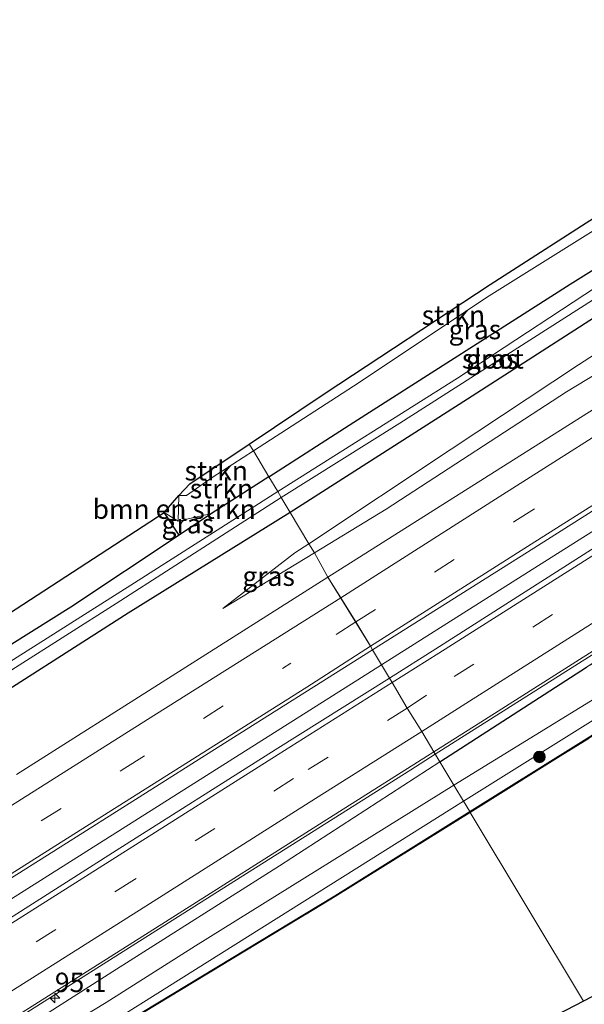
# Model space of a CAD drawing. Units: metres. Extents: x 110000 to 120007, y 406248 to 412503.
# Drawn here: x 112976 to 113049, y 408417 to 408544 of the extents above; entities that cross this region are included whole.
import ezdxf
from ezdxf.enums import TextEntityAlignment as Align

# ---------------------------------------------------------------- set-up
doc = ezdxf.new("R2010")
doc.units = ezdxf.units.M
doc.linetypes.add('IE-TERREINAFSCHEIDING', pattern=[10, 8, -2])
doc.linetypes.add('VW-3-9_STREEP', pattern=[12, 3, -9])
doc.layers.get('0').update_dxf_attribs({"lineweight": 25})
for name, color, linetype, lineweight in [('B-ME-AM-KILOMETR-S-B1', 7, 'Continuous', 18), ('B-ME-BV-GELEIDECONSTRUCTIE-GELEIDERAIL-L-B1', 213, 'BV-GELEIDERAIL', 18), ('B-ME-GR-BOMENSTRUIKEN-GV-B6', 93, 'Continuous', 18), ('B-ME-GR-BOOM-S-B1', 93, 'Continuous', 18), ('B-ME-GR-STRUIKEN-GV-B6', 93, 'Continuous', 18), ('B-ME-GW-INSTEEKWATERGANG-L-B1', 10, 'Continuous', 25), ('B-ME-GW-KRUINLIJN-L-B1', 93, 'Continuous', 18), ('B-ME-GW-TEENLIJN-L-B1', 93, 'Continuous', 18), ('B-ME-IE-GRASLAND-GV-B6', 93, 'Continuous', 18), ('B-ME-IE-GRONDWERKLIJN-GROND_INGERICHT-GV-B6', 253, 'Continuous', 18), ('B-ME-IE-HULPGEOMETRIE-L-B1', 53, 'Continuous', 18), ('B-ME-IE-TERREINAFSCHEIDING-HAAGRASTER-L-B1', 10, 'Continuous', 25), ('B-ME-IE-TERREINAFSCHEIDING-RASTERHEKWERK-L-B1', 8, 'IE-TERREINAFSCHEIDING', 18), ('B-ME-KG-KADASTRAAL-OPNAMEDTMGRENS-L-B1', 10, 'Continuous', 25), ('B-ME-OG-WATER-GV-B6', 153, 'Continuous', 18), ('B-ME-VH-VERH_SOORT-BITUMEN-GV-B6', 8, 'IE-TERREINAFSCHEIDING-NATUURLIJK-HOUTWAL', 18), ('B-ME-VW-MARKERING-39STREEP-015-L-B1', 255, 'VW-3-9_STREEP', 18), ('B-ME-VW-MARKERING-STREEP-015-L-B1', 7, 'Continuous', 18)]:
    doc.layers.add(name, color=color, linetype=linetype, lineweight=lineweight)
doc.styles.add('NLCS-ISO', font='NLCS-ISO.TTF')
doc.linetypes.add('BV-GELEIDERAIL', pattern='A,10,-3,[108,NLCS.SHX,S=1,R=0,X=0,Y=0],-3', length=16)
doc.linetypes.add('IE-TERREINAFSCHEIDING-NATUURLIJK-HOUTWAL', pattern='A,7,-1.5,[67,NLCS.SHX,S=0.75,R=45,X=0,Y=0],-1.5,7,-1.5,[70,NLCS.SHX,S=0.75,R=0,X=0,Y=0],-1.5', length=20)

# ---------------------------------------------------------------- blocks, each defined once
blk = doc.blocks.new('boom')
blk.add_hatch(color=256).paths.add_polyline_path([(-0.75, 0, 1), (0.75, 0, 1)])
blk.add_circle((0, 0), 0.75)
blk = doc.blocks.new('hecto')
for p, q in [((0, 0.625), (-0.625, 0)), ((0, -0.625), (0, 0.625)), ((-0.625, 0), (0.625, 0)), ((0.625, 0), (0, -0.625))]:
    blk.add_line(p, q)

msp = doc.modelspace()

# ---------------------------------------------------------------- linework, layer by layer
at = {"layer": 'B-ME-BV-GELEIDECONSTRUCTIE-GELEIDERAIL-L-B1'}
for points in [[(113335.01, 408657.6, 5.33), (113324.34, 408650.92, 5.36), (113314.98, 408645.98, 5.44), (113308.08, 408641.7, 5.35), (113277.67, 408622.45, 5.19), (113248.59, 408604, 4.9), (113242.05, 408599.86, 4.85), (113220.38, 408586.14, 4.68), (113195.53, 408570.43, 4.5), (113173.03, 408556.21, 4.28), (113150.52, 408541.95, 4.02), (113128, 408527.69, 3.69), (113098.75, 408509.18, 3.38), (113070.46, 408491.27, 3.04), (113043.44, 408474.2, 2.75), (113022.4, 408460.89, 2.58)], [(113029.33, 408449.36, 2.68), (113049.86, 408462.37, 2.85), (113076.86, 408479.46, 3.15), (113105.58, 408497.64, 3.47), (113134.36, 408515.88, 3.81), (113156.42, 408529.88, 4.11), (113181.7, 408545.85, 4.4), (113205.39, 408560.85, 4.62), (113229.06, 408575.82, 4.77), (113252.74, 408590.77, 4.89), (113276.36, 408605.75, 4.98), (113299.97, 408620.71, 5.01), (113323.66, 408635.6, 5.03), (113341.56, 408646.81, 4.99)], [(113022.4, 408460.89, 2.58), (113019.83, 408459.24, 2.56), (112996.12, 408444.26, 2.42), (112964.66, 408424.35, 2.2), (112926.43, 408400.07, 1.87), (112899.35, 408382.92, 1.75), (112883.42, 408372.86, 1.64)], [(112890.88, 408361.65, 1.79), (112911.27, 408374.61, 1.89), (112934.99, 408389.63, 2), (112958.62, 408404.59, 2.15), (112978.95, 408417.48, 2.28), (113002.56, 408432.43, 2.47), (113026.17, 408447.36, 2.66), (113029.33, 408449.36, 2.68)]]:
    msp.add_polyline3d(points, dxfattribs=at)
at = {"layer": 'B-ME-GR-BOMENSTRUIKEN-GV-B6'}
msp.add_polyline3d([(112996.23, 408479.38, 0.88), (112994.42, 408480.53, 0.87), (112996.29, 408482.69, 3.36), (112996.23, 408479.38, 0.88)], dxfattribs=at)
at = {"layer": 'B-ME-GR-STRUIKEN-GV-B6'}
for points in [[(113005.9, 408488.45, 3.59), (113005.36, 408489.34, 3.59), (113015.16, 408495.91, 3.74), (113036.38, 408509.9, 3.93), (113051.63, 408519.7, 4.08), (113055.03, 408521.5, 4.17), (113055.88, 408522.32, 4.21), (113058.05, 408523.08, 4.2), (113057.76, 408521.99, 4.22), (113055.5, 408520.48, 4.11), (113036.28, 408508.45, 3.98), (113018.82, 408496.8, 3.73), (113005.9, 408488.45, 3.59)], [(112996.29, 408482.69, 3.36), (112997.71, 408484.2, 3.47), (113005.36, 408489.34, 3.59), (113005.9, 408488.45, 3.59), (113000.58, 408485.01, 3.53), (112997.28, 408482.72, 3.39), (112996.29, 408482.69, 3.36)], [(112996.23, 408479.38, 0.88), (112996.29, 408482.69, 3.36), (112997.28, 408482.72, 3.39), (113000.58, 408485.01, 3.53), (113005.9, 408488.45, 3.59), (113007.89, 408485.12, 0.76), (113000.5, 408480.39, 0.8), (112996.23, 408479.38, 0.88)]]:
    msp.add_polyline3d(points, dxfattribs=at)
at = {"layer": 'B-ME-GW-INSTEEKWATERGANG-L-B1'}
msp.add_line((113029.93, 408448.36, 1.36), (113048.81, 408460.59, 1.54), dxfattribs=at)
for points in [[(113007.89, 408485.12, 0.76), (113018.85, 408492.14, 0.71), (113046.69, 408509.95, 0.69), (113062.95, 408520.07, 0.53), (113064.89, 408520.02, 0.58), (113065.4, 408518.61, 0.64), (113065.31, 408516.58, 0.7), (113063.05, 408514.16, 0.77), (113033.47, 408495.13, 0.67), (113010.66, 408480.5, 0.73)], [(113007.89, 408485.12, 0.76), (113000.5, 408480.39, 0.8), (112996.34, 408477.61, 0.87), (112982.39, 408468.32, 0.76), (112962.09, 408455.61, 0.79), (112936.09, 408438.65, 0.49), (112921.02, 408429.42, 0.62)], [(113010.66, 408480.5, 0.73), (112989.78, 408467.55, 0.71), (112968.41, 408453.89, 0.75), (112948.16, 408441.12, 0.65), (112923.9, 408425.56, 0.39), (112893.22, 408406.37, 0.16), (112870.82, 408391.84, 0.07)], [(113033.77, 408441.96, 0.62), (113052.16, 408453.44, 0.59), (113095.74, 408480.38, 0.55), (113099.94, 408473.26, 0.62)], [(112894.32, 408356.49, 0.42), (112909.88, 408366.13, 0.43), (112945.24, 408387.62, 0.45), (112978.42, 408408.11, 0.61), (113016.38, 408431.1, 0.66), (113033.77, 408441.96, 0.62)]]:
    msp.add_polyline3d(points, dxfattribs=at)
at = {"layer": 'B-ME-GW-KRUINLIJN-L-B1'}
msp.add_line((113013.77, 408475.32, 1.32), (113001.97, 408468.13, 1.19), dxfattribs=at)
for points in [[(113324.22, 408675.42, 3.94), (113320.24, 408673.12, 3.97), (113291.25, 408653.07, 3.92), (113246.29, 408622.31, 3.62), (113233.54, 408614.36, 3.54), (113216.62, 408603.8, 3.43), (113192.59, 408588.3, 3.28), (113160.81, 408568.46, 2.95), (113135.3, 408551.84, 2.61), (113113.17, 408537.82, 2.41), (113090.3, 408523.45, 2.15), (113067.6, 408509.03, 1.8), (113046.23, 408496.08, 1.61), (113022.99, 408480.94, 1.42), (113013.77, 408475.32, 1.32)], [(113005.9, 408488.45, 3.59), (113018.82, 408496.8, 3.73), (113036.28, 408508.45, 3.98), (113055.5, 408520.48, 4.11)], [(112996.29, 408482.69, 3.36), (112997.28, 408482.72, 3.39), (113000.58, 408485.01, 3.53), (113005.9, 408488.45, 3.59)], [(112891.46, 408360.78, 0.51), (112911.66, 408373.35, 0.6), (112938.59, 408390.24, 0.83), (112966.84, 408407.98, 1.03), (112988.29, 408421.65, 1.09), (113009.27, 408434.99, 1.21), (113029.93, 408448.36, 1.36)]]:
    msp.add_polyline3d(points, dxfattribs=at)
at = {"layer": 'B-ME-GW-TEENLIJN-L-B1'}
for points in [[(113315.33, 408679.28, 0.82), (113309.92, 408675.75, 0.45), (113295.66, 408666.16, 0.39), (113274.68, 408652.37, 0.46), (113250.77, 408636.72, 0.44), (113228.8, 408622.44, 0.43), (113206.03, 408607.16, 0.5), (113186.09, 408593.43, 0.48), (113165.06, 408579.18, 0.44), (113143.64, 408564.72, 0.52), (113126.6, 408552.55, 0.73), (113107.32, 408538.98, 0.95), (113085.91, 408524.56, 0.9), (113068.18, 408512.75, 0.79), (113047.77, 408499.55, 1.04), (113031.38, 408488.7, 0.93), (113013.06, 408476.5, 1.02)], [(113000.5, 408480.39, 0.8), (112996.23, 408479.38, 0.88), (112994.42, 408480.53, 0.87)], [(113013.06, 408476.5, 1.02), (113011.26, 408475.3, 1.02), (113001.97, 408468.13, 1.19)]]:
    msp.add_polyline3d(points, dxfattribs=at)
at = {"layer": 'B-ME-IE-GRASLAND-GV-B6'}
for points in [[(113173.31, 408554.14, 3.99), (113152.97, 408541.21, 3.76), (113132.29, 408528.08, 3.53), (113111.3, 408514.8, 3.29), (113091.25, 408502.13, 3.02), (113070.49, 408489.01, 2.8), (113049.92, 408476.04, 2.57), (113029.41, 408462.96, 2.34), (113023.43, 408459.16, 2.18), (113021.25, 408462.82, 1.93)], [(113126.6, 408552.55, 0.73), (113107.32, 408538.98, 0.95), (113085.91, 408524.56, 0.9), (113068.18, 408512.75, 0.79), (113047.77, 408499.55, 1.04), (113031.38, 408488.7, 0.93), (113013.06, 408476.5, 1.02), (113010.66, 408480.5, 0.73), (113033.47, 408495.13, 0.67), (113063.05, 408514.16, 0.77), (113065.31, 408516.58, 0.7), (113065.4, 408518.61, 0.64), (113064.89, 408520.02, 0.58), (113062.95, 408520.07, 0.53)], [(113013.77, 408475.32, 1.32), (113013.06, 408476.5, 1.02), (113031.38, 408488.7, 0.93), (113047.77, 408499.55, 1.04), (113068.18, 408512.75, 0.79), (113085.91, 408524.56, 0.9), (113107.32, 408538.98, 0.95), (113126.6, 408552.55, 0.73)], [(113021.25, 408462.82, 1.93), (113042.01, 408475.9, 2.25), (113062.32, 408488.81, 2.51), (113082.73, 408501.74, 2.72), (113102.75, 408514.51, 2.97), (113123.12, 408527.31, 3.21), (113143.51, 408540.2, 3.43), (113163.86, 408553.18, 3.75)], [(113015.51, 408472.2, 1.64), (113013.77, 408475.32, 1.32), (113022.99, 408480.94, 1.42), (113046.23, 408496.08, 1.61), (113067.6, 408509.03, 1.8), (113090.3, 408523.45, 2.15), (113113.17, 408537.82, 2.41), (113135.3, 408551.84, 2.61)], [(113135.3, 408551.84, 2.61), (113113.17, 408537.82, 2.41), (113090.3, 408523.45, 2.15), (113067.6, 408509.03, 1.8), (113046.23, 408496.08, 1.61), (113022.99, 408480.94, 1.42), (113013.77, 408475.32, 1.32)], [(113137.16, 408549.18, 3.27), (113117.24, 408536.58, 2.89), (113096.91, 408523.8, 2.66), (113076.58, 408510.81, 2.42), (113056.18, 408497.93, 2.2), (113035.66, 408484.93, 1.96), (113015.51, 408472.2, 1.64)], [(113213.92, 408547.5, 0.49), (113192.39, 408535.16, 0.47), (113184.82, 408531.41, 0.47), (113179.1, 408528.09, 0.45), (113156.97, 408516.09, 0.39), (113137.97, 408505.43, 0.42), (113121.48, 408496.42, 0.46), (113119.21, 408495.18, 0.47), (113101.5, 408484.75, 0.35), (113100.06, 408483.35, 0.32), (113100.41, 408481.77, 0.42), (113105.84, 408473.49, 0.43), (113107.48, 408469.71, 0.54), (113107.13, 408468.42, 0.67), (113105.37, 408467.52, 0.7), (113103.78, 408467.65, 0.65), (113103.18, 408468.26, 0.65), (113102.68, 408468.82, 0.65), (113099.94, 408473.26, 0.62), (113095.74, 408480.38, 0.55), (113052.16, 408453.44, 0.59), (113033.77, 408441.96, 0.62)], [(113165.2, 408531.99, 2.79), (113159.86, 408527.9, 2.62), (113158.27, 408526.78, 2.62), (113154.87, 408524.82, 2.62), (113153.11, 408524.11, 2.62), (113150.61, 408523.25, 2.62), (113148.04, 408522.13, 2.62), (113129.01, 408510.89, 2.43), (113111.75, 408500.53, 2.19), (113091.11, 408487.62, 1.92), (113071.17, 408474.89, 1.74), (113048.81, 408460.59, 1.54), (113029.93, 408448.36, 1.36), (113029.15, 408449.65, 2), (113035.21, 408453.49, 2.08), (113056.04, 408466.74, 2.28), (113076.23, 408479.55, 2.57), (113097.22, 408492.83, 2.77), (113117.56, 408505.66, 3), (113138.2, 408518.65, 3.27), (113159.05, 408531.94, 3.51), (113179.21, 408544.79, 3.74)], [(113007.89, 408485.12, 0.76), (113005.9, 408488.45, 3.59), (113018.82, 408496.8, 3.73), (113036.28, 408508.45, 3.98), (113055.5, 408520.48, 4.11), (113057.76, 408521.99, 4.22), (113058.05, 408523.08, 4.2), (113062.95, 408520.07, 0.53), (113046.69, 408509.95, 0.69), (113018.85, 408492.14, 0.71), (113007.89, 408485.12, 0.76)], [(113007.89, 408485.12, 0.76), (113018.85, 408492.14, 0.71), (113046.69, 408509.95, 0.69), (113062.95, 408520.07, 0.53), (113064.89, 408520.02, 0.58), (113065.4, 408518.61, 0.64), (113065.31, 408516.58, 0.7), (113063.05, 408514.16, 0.77), (113033.47, 408495.13, 0.67), (113010.66, 408480.5, 0.73), (113009.49, 408482.46, -0.4), (113024.75, 408492.02, -0.66), (113043.52, 408504.03, -0.65), (113064.16, 408517.23, -0.64), (113064.36, 408518, -0.63), (113063.73, 408518.19, -0.63), (113053.1, 408511.59, -0.71), (113032.21, 408497.85, -0.71), (113009.05, 408483.21, -0.4), (113007.89, 408485.12, 0.76)], [(112962.09, 408455.61, 0.79), (112982.39, 408468.32, 0.76), (112996.34, 408477.61, 0.87), (113000.5, 408480.39, 0.8), (113007.89, 408485.12, 0.76), (113009.05, 408483.21, -0.4), (112990.14, 408471.13, -0.4), (112974.19, 408461.07, -0.48)], [(113031.72, 408445.39, -0.43), (113029.93, 408448.36, 1.36), (113048.81, 408460.59, 1.54), (113075.49, 408475.34, 1.12), (113083.42, 408479.23, 0.53), (113094.57, 408486, 0.59), (113095.52, 408484.38, -0.61), (113087.08, 408479.01, -0.6), (113058.45, 408461.83, -0.64), (113031.72, 408445.39, -0.43)], [(113010.66, 408480.5, 0.73), (112989.78, 408467.55, 0.71), (112968.41, 408453.89, 0.75), (112948.16, 408441.12, 0.65), (112923.9, 408425.56, 0.39), (112893.22, 408406.37, 0.16), (112870.82, 408391.84, 0.07), (112844.69, 408375.19, 0.04), (112822.43, 408361.09, -0.03), (112798.47, 408346, 0.13), (112785.14, 408337.05, 0.38), (112784.94, 408336.94, 0.38), (112784.18, 408338.12, -0.54), (112792.26, 408343.62, -0.54), (112812.19, 408356.33, -0.54), (112838.14, 408372.91, -0.54), (112873.24, 408395.18, -0.48), (112907.88, 408417.46, -0.48), (112949.28, 408444.02, -0.48), (112988.23, 408468.78, -0.43), (113009.49, 408482.46, -0.4), (113010.66, 408480.5, 0.73)], [(112968.41, 408453.89, 0.75), (112989.78, 408467.55, 0.71), (113010.66, 408480.5, 0.73), (113013.06, 408476.5, 1.02), (113011.26, 408475.3, 1.02), (113001.97, 408468.13, 1.19), (113013.77, 408475.32, 1.32), (113015.51, 408472.2, 1.64)], [(112996.23, 408479.38, 0.88), (113000.5, 408480.39, 0.8), (112996.34, 408477.61, 0.87), (112994.42, 408480.53, 0.87), (112996.23, 408479.38, 0.88)], [(113013.77, 408475.32, 1.32), (113001.97, 408468.13, 1.19), (113011.26, 408475.3, 1.02), (113013.06, 408476.5, 1.02), (113013.77, 408475.32, 1.32)], [(113015.51, 408472.2, 1.64), (112995.46, 408459.46, 1.51), (112975.38, 408446.75, 1.31)], [(112960.62, 408424.52, 1.43), (112981.02, 408437.4, 1.57), (113001.36, 408450.27, 1.75), (113021.25, 408462.82, 1.93)], [(113021.25, 408462.82, 1.93), (113023.43, 408459.16, 2.18), (113008.73, 408449.92, 2.11), (112988.23, 408436.93, 1.9), (112967.6, 408423.82, 1.75)], [(113033.77, 408441.96, 0.62), (113032.95, 408443.33, -0.43), (113051.04, 408454.63, -0.6)], [(113033.82, 408441.87, 0.62), (113033.77, 408441.96, 0.62), (113052.16, 408453.44, 0.59)], [(113052.22, 408453.36, 0.59), (113033.82, 408441.87, 0.62)], [(112974.01, 408414.74, 1.49), (112994.58, 408427.76, 1.65), (113014.91, 408440.66, 1.82), (113029.15, 408449.65, 2), (113029.93, 408448.36, 1.36)], [(113029.93, 408448.36, 1.36), (113031.72, 408445.39, -0.43), (112998.46, 408424.68, -0.43), (112986.96, 408417.37, -0.43), (112955.48, 408398.31, -0.44), (112925.72, 408379.83, -0.44), (112892.73, 408359.84, -0.44), (112859.61, 408338.93, -0.44), (112827.74, 408318.93, -0.44), (112805.22, 408304.61, -0.44), (112805.02, 408304.48, -0.44), (112804.44, 408305.39, 0.28), (112806.17, 408306.52, 0.33), (112826.67, 408319.84, 0.36), (112852.62, 408336.24, 0.39), (112883.76, 408355.98, 0.48), (112891.46, 408360.78, 0.51), (112911.66, 408373.35, 0.6), (112938.59, 408390.24, 0.83), (112966.84, 408407.98, 1.03), (112988.29, 408421.65, 1.09), (113009.27, 408434.99, 1.21), (113029.93, 408448.36, 1.36)], [(113029.93, 408448.36, 1.36), (113009.27, 408434.99, 1.21), (112988.29, 408421.65, 1.09), (112966.84, 408407.98, 1.03)], [(113032.95, 408443.33, -0.43), (113033.77, 408441.96, 0.62), (113016.38, 408431.1, 0.66), (112978.42, 408408.11, 0.61), (112945.24, 408387.62, 0.45), (112909.88, 408366.13, 0.43), (112894.32, 408356.49, 0.42), (112865.25, 408338.47, 0.41), (112832.18, 408317.59, 0.39), (112807.33, 408302.68, 0.3), (112806.57, 408302.19, 0.41), (112806.22, 408302.7, -0.51), (112818.22, 408310.27, -0.44), (112828.09, 408316.5, -0.44), (112863.46, 408338.51, -0.44), (112902.78, 408362.74, -0.44), (112944.69, 408388.26, -0.44), (112988.08, 408415.07, -0.43), (113032.95, 408443.33, -0.43)], [(112806.63, 408302.11, 0.41), (112806.57, 408302.19, 0.41), (112807.33, 408302.68, 0.3), (112832.18, 408317.59, 0.39), (112865.25, 408338.47, 0.41), (112894.32, 408356.49, 0.42), (112909.88, 408366.13, 0.43), (112945.24, 408387.62, 0.45), (112978.42, 408408.11, 0.61), (113016.38, 408431.1, 0.66), (113033.77, 408441.96, 0.62), (113033.82, 408441.87, 0.62), (113016.43, 408431.02, 0.66), (112978.47, 408408.03, 0.61), (112945.29, 408387.53, 0.45), (112909.93, 408366.05, 0.43), (112894.37, 408356.4, 0.42), (112865.3, 408338.39, 0.41), (112832.24, 408317.5, 0.39), (112807.39, 408302.6, 0.3), (112806.63, 408302.11, 0.41)]]:
    msp.add_polyline3d(points, dxfattribs=at)
at = {"layer": 'B-ME-IE-GRONDWERKLIJN-GROND_INGERICHT-GV-B6'}
for points in [[(112910.23, 408422.14, 0.77), (112910.01, 408422.44, 0.77), (112915.29, 408428.99, 0.82), (112994.42, 408480.53, 0.87), (112996.34, 408477.61, 0.87), (112982.39, 408468.32, 0.76), (112962.09, 408455.61, 0.79), (112936.09, 408438.65, 0.49), (112921.02, 408429.42, 0.62), (112910.23, 408422.14, 0.77)], [(113033.82, 408441.87, 0.62), (113052.22, 408453.36, 0.59), (113095.71, 408480.24, 0.55), (113100.64, 408471.88, 0.63), (113103.81, 408466.5, 0.76), (113086.45, 408452.92, 0.69), (113073.68, 408430.62, 0.64), (113048.42, 408417.52, 0.75), (113033.82, 408441.87, 0.62)], [(112812.45, 408295.08, 0.36), (112810.9, 408295.98, 0.36), (112806.7, 408302, 0.58), (112806.63, 408302.11, 0.41), (112807.39, 408302.6, 0.3), (112832.24, 408317.5, 0.39), (112865.3, 408338.39, 0.41), (112894.37, 408356.4, 0.42), (112909.93, 408366.05, 0.43), (112945.29, 408387.53, 0.45), (112978.47, 408408.03, 0.61), (113016.43, 408431.02, 0.66), (113033.82, 408441.87, 0.62), (113048.42, 408417.52, 0.75), (112812.45, 408295.08, 0.36)]]:
    msp.add_polyline3d(points, dxfattribs=at)
at = {"layer": 'B-ME-IE-HULPGEOMETRIE-L-B1'}
msp.add_polyline3d([(113048.42, 408417.52, 0.75), (113033.82, 408441.87, 0.62), (113033.77, 408441.96, 0.62), (113032.95, 408443.33, -0.43), (113031.72, 408445.39, -0.43), (113029.93, 408448.36, 1.36), (113029.15, 408449.65, 2), (113027.59, 408452.27, 2.01), (113025.72, 408455.29, 2.11), (113023.8, 408458.6, 2.25), (113023.43, 408459.16, 2.18), (113021.25, 408462.82, 1.93), (113020.97, 408463.29, 1.93), (113015.51, 408472.2, 1.64), (113013.77, 408475.32, 1.32), (113013.06, 408476.5, 1.02), (113010.66, 408480.5, 0.73), (113009.49, 408482.46, -0.4), (113009.05, 408483.21, -0.4), (113007.89, 408485.12, 0.76), (113005.9, 408488.45, 3.59), (113005.36, 408489.34, 3.59)], dxfattribs=at)
at = {"layer": 'B-ME-IE-TERREINAFSCHEIDING-HAAGRASTER-L-B1'}
msp.add_line((112996.34, 408477.61, 0.87), (112994.42, 408480.53, 0.87), dxfattribs=at)
at = {"layer": 'B-ME-IE-TERREINAFSCHEIDING-RASTERHEKWERK-L-B1'}
for points in [[(113033.82, 408441.87, 0.62), (113052.22, 408453.36, 0.59), (113095.71, 408480.24, 0.55), (113100.64, 408471.88, 0.63), (113103.81, 408466.5, 0.76), (113086.45, 408452.92, 0.69), (113073.68, 408430.62, 0.64)], [(112894.37, 408356.4, 0.42), (112909.93, 408366.05, 0.43), (112945.29, 408387.53, 0.45), (112978.47, 408408.03, 0.61), (113016.43, 408431.02, 0.66), (113033.82, 408441.87, 0.62)]]:
    msp.add_polyline3d(points, dxfattribs=at)
at = {"layer": 'B-ME-KG-KADASTRAAL-OPNAMEDTMGRENS-L-B1'}
for points in [[(113005.36, 408489.34, 3.59), (113015.16, 408495.91, 3.74), (113036.38, 408509.9, 3.93), (113051.63, 408519.7, 4.08), (113055.03, 408521.5, 4.17), (113055.88, 408522.32, 4.21), (113058.05, 408523.08, 4.2), (113060.54, 408526.83, 0.76), (113118.75, 408560.95, 1.68), (113170.17, 408656.83, 0.68), (113190.39, 408659.76, 0.92), (113195.99, 408661.5, 0.92), (113229.34, 408677.72, 0.82), (113259.3, 408687.92, 0.54), (113278.12, 408694.31, 0.57), (113282.19, 408695.44, 0.57), (113284.89, 408696.11, 0.62), (113293.73, 408699.08, 0.67), (113298.98, 408700.45, 0.65), (113311.75, 408695.27, 0.55), (113312.08, 408695.46, 0.11)], [(112689.03, 408315.95, 0.26), (112692.34, 408318.57, 0.3), (112692.39, 408318.66, 0.3), (112706.35, 408312.41, -0.49), (112709.05, 408312.01, -0.41), (112709.06, 408313.26, 0.26), (112709.11, 408313.34, 0.26), (112767.88, 408357.3, 0.33), (112772.14, 408359.78, 0.41), (112915.29, 408428.99, 0.82), (112994.42, 408480.53, 0.87), (112996.29, 408482.69, 3.36), (112997.71, 408484.2, 3.47), (113005.36, 408489.34, 3.59)], [(113113.42, 408459.49, 0.42), (113113.15, 408458.55, 0.4), (113109.68, 408456.4, 0.32), (113104.73, 408452.89, 0.26), (113102.8, 408450.3, 0.21), (113101.71, 408447.13, 0.17), (113101.94, 408444.64, 0.36), (113101.13, 408443.38, -0.48), (113100.23, 408441.22, 0.54), (113099.39, 408438.49, 0.81), (113095.97, 408437.15, 0.76), (113093.9, 408431.88, 0.61), (113073.68, 408430.62, 0.64), (113048.42, 408417.52, 0.75)], [(113048.42, 408417.52, 0.75), (112812.45, 408295.08, 0.36), (112814.31, 408293.45, -0.65), (112810.86, 408292.09, -0.65), (112809.92, 408291.71, 0.21), (112733.11, 408244.65, 0.08)]]:
    msp.add_polyline3d(points, dxfattribs=at)
at = {"layer": 'B-ME-OG-WATER-GV-B6'}
for points in [[(113032.95, 408443.33, -0.43), (113031.72, 408445.39, -0.43), (113058.45, 408461.83, -0.64), (113087.08, 408479.01, -0.6), (113095.52, 408484.38, -0.61), (113095.61, 408484.43, -0.61), (113094.71, 408485.97, -0.61), (113095.55, 408486.5, -0.61), (113096.48, 408485.01, -0.64), (113096.57, 408485.06, -0.64), (113111.99, 408494.44, -0.66), (113132.48, 408505.88, -0.65), (113157.38, 408519.42, -0.66), (113179.35, 408531.34, -0.69), (113193.22, 408539.76, -0.71), (113216, 408552.06, -0.72)], [(113009.49, 408482.46, -0.4), (113009.05, 408483.21, -0.4), (113032.21, 408497.85, -0.71), (113053.1, 408511.59, -0.71), (113063.73, 408518.19, -0.63), (113064.36, 408518, -0.63), (113064.16, 408517.23, -0.64), (113043.52, 408504.03, -0.65), (113024.75, 408492.02, -0.66), (113009.49, 408482.46, -0.4)], [(112974.19, 408461.07, -0.48), (112990.14, 408471.13, -0.4), (113009.05, 408483.21, -0.4), (113009.49, 408482.46, -0.4), (112988.23, 408468.78, -0.43), (112949.28, 408444.02, -0.48)], [(113051.04, 408454.63, -0.6), (113032.95, 408443.33, -0.43)], [(112955.48, 408398.31, -0.44), (112986.96, 408417.37, -0.43), (112998.46, 408424.68, -0.43), (113031.72, 408445.39, -0.43), (113032.95, 408443.33, -0.43), (112988.08, 408415.07, -0.43), (112944.69, 408388.26, -0.44)]]:
    msp.add_polyline3d(points, dxfattribs=at)
at = {"layer": 'B-ME-VH-VERH_SOORT-BITUMEN-GV-B6'}
for points in [[(113029.15, 408449.65, 2), (113027.59, 408452.27, 2.01), (113025.72, 408455.29, 2.11), (113023.8, 408458.6, 2.25), (113023.43, 408459.16, 2.18), (113029.41, 408462.96, 2.34), (113049.92, 408476.04, 2.57), (113070.49, 408489.01, 2.8), (113091.25, 408502.13, 3.02), (113111.3, 408514.8, 3.29), (113132.29, 408528.08, 3.53), (113152.97, 408541.21, 3.76), (113173.31, 408554.14, 3.99)], [(113163.86, 408553.18, 3.75), (113143.51, 408540.2, 3.43), (113123.12, 408527.31, 3.21), (113102.75, 408514.51, 2.97), (113082.73, 408501.74, 2.72), (113062.32, 408488.81, 2.51), (113042.01, 408475.9, 2.25), (113021.25, 408462.82, 1.93)], [(113021.25, 408462.82, 1.93), (113020.97, 408463.29, 1.93), (113019.11, 408466.42, 1.89), (113017.17, 408469.52, 1.69), (113015.51, 408472.2, 1.64), (113035.66, 408484.93, 1.96), (113056.18, 408497.93, 2.2), (113076.58, 408510.81, 2.42), (113096.91, 408523.8, 2.66), (113117.24, 408536.58, 2.89), (113137.16, 408549.18, 3.27)], [(113179.21, 408544.79, 3.74), (113159.05, 408531.94, 3.51), (113138.2, 408518.65, 3.27), (113117.56, 408505.66, 3), (113097.22, 408492.83, 2.77), (113076.23, 408479.55, 2.57), (113056.04, 408466.74, 2.28), (113035.21, 408453.49, 2.08), (113029.15, 408449.65, 2)], [(112975.38, 408446.75, 1.31), (112995.46, 408459.46, 1.51), (113015.51, 408472.2, 1.64), (113017.17, 408469.52, 1.69), (113019.11, 408466.42, 1.89), (113020.97, 408463.29, 1.93), (113021.25, 408462.82, 1.93)], [(113021.25, 408462.82, 1.93), (113001.36, 408450.27, 1.75), (112981.02, 408437.4, 1.57), (112960.62, 408424.52, 1.43)], [(112967.6, 408423.82, 1.75), (112988.23, 408436.93, 1.9), (113008.73, 408449.92, 2.11), (113023.43, 408459.16, 2.18), (113023.8, 408458.6, 2.25), (113025.72, 408455.29, 2.11), (113027.59, 408452.27, 2.01), (113029.15, 408449.65, 2), (113014.91, 408440.66, 1.82), (112994.58, 408427.76, 1.65), (112974.01, 408414.74, 1.49)]]:
    msp.add_polyline3d(points, dxfattribs=at)
at = {"layer": 'B-ME-VW-MARKERING-39STREEP-015-L-B1'}
msp.add_line((113019.11, 408466.42, 1.89), (113010.74, 408461.09, 1.78), dxfattribs=at)
for points in [[(113019.11, 408466.42, 1.89), (113039.57, 408479.38, 2.18), (113059.91, 408492.27, 2.37), (113080.29, 408505.15, 2.66), (113100.56, 408518.05, 2.91), (113120.88, 408530.89, 3.13), (113141.27, 408543.75, 3.4), (113161.59, 408556.59, 3.7), (113181.82, 408569.5, 3.92), (113202.11, 408582.29, 4.09), (113222.45, 408595.23, 4.25), (113242.81, 408608.11, 4.38), (113263.1, 408620.92, 4.54), (113283.37, 408633.79, 4.6), (113303.63, 408646.59, 4.68), (113323.96, 408659.44, 4.74), (113331.16, 408663.96, 4.5)], [(113025.72, 408455.29, 2.11), (113031.75, 408459.36, 2.23), (113052.25, 408472.27, 2.46), (113072.89, 408485.32, 2.68), (113093.44, 408498.43, 2.94), (113114.02, 408511.41, 3.16), (113134.55, 408524.4, 3.38), (113155.12, 408537.43, 3.69), (113175.71, 408550.45, 3.91), (113196.33, 408563.48, 4.1), (113216.85, 408576.5, 4.27), (113237.4, 408589.5, 4.38), (113258.16, 408602.62, 4.46), (113278.67, 408615.63, 4.48), (113299.35, 408628.75, 4.54), (113320.08, 408641.83, 4.46), (113337.76, 408653.08, 4.43)], [(112715, 408273.88, 0.64), (112753.38, 408298.19, 0.64), (112790.97, 408321.98, 0.67), (112828.39, 408345.67, 0.74), (112869.49, 408371.7, 0.88), (112910.74, 408397.81, 1.09), (112948.17, 408421.52, 1.33), (112989.35, 408447.57, 1.64), (113010.74, 408461.09, 1.78)], [(113025.72, 408455.29, 2.11), (113011.08, 408446.22, 2.03), (112990.58, 408433.21, 1.82), (112969.99, 408420.15, 1.65), (112949.38, 408407.11, 1.51), (112928.8, 408394.06, 1.34), (112908.2, 408381.05, 1.23), (112887.76, 408368.02, 1.12), (112867.06, 408354.98, 1.1), (112846.47, 408341.93, 1.01), (112825.82, 408328.89, 0.99), (112805.22, 408315.85, 1), (112784.72, 408302.82, 0.96), (112763.66, 408289.51, 0.85), (112743.06, 408276.46, 0.61), (112721.76, 408262.94, 0.61)]]:
    msp.add_polyline3d(points, dxfattribs=at)
at = {"layer": 'B-ME-VW-MARKERING-STREEP-015-L-B1'}
for p, q in [((113017.17, 408469.52, 1.69), (113008.7, 408464.18, 1.67)), ((113020.97, 408463.29, 1.93), (113012.78, 408458, 1.87))]:
    msp.add_line(p, q, dxfattribs=at)
for points in [[(113020.97, 408463.29, 1.93), (113041.66, 408476.43, 2.25), (113062, 408489.3, 2.51), (113082.42, 408502.23, 2.72), (113102.46, 408514.91, 2.97), (113122.72, 408527.8, 3.21), (113143.2, 408540.71, 3.43), (113163.57, 408553.62, 3.75), (113183.67, 408566.38, 3.94), (113204.31, 408579.39, 4.12), (113224.51, 408592.18, 4.4), (113244.83, 408605.04, 4.5), (113265.25, 408617.96, 4.6), (113285.57, 408630.84, 4.69), (113305.78, 408643.6, 4.73), (113325.76, 408656.26, 4.77), (113333.04, 408660.86, 4.51)], [(113023.8, 408458.6, 2.25), (113029.77, 408462.39, 2.34), (113050.32, 408475.42, 2.57), (113070.84, 408488.42, 2.8), (113091.58, 408501.59, 3.02), (113111.63, 408514.23, 3.29), (113132.62, 408527.56, 3.53), (113153.29, 408540.73, 3.76), (113173.67, 408553.55, 3.99), (113194.43, 408566.66, 4.2), (113214.83, 408579.59, 4.42), (113235.18, 408592.45, 4.52), (113256.1, 408605.75, 4.55), (113276.72, 408618.78, 4.61), (113297.22, 408631.78, 4.61), (113318.27, 408645.15, 4.57), (113335.88, 408656.18, 4.46)], [(113027.59, 408452.27, 2.01), (113033.73, 408456.22, 2.17), (113054.27, 408469.23, 2.34), (113074.95, 408482.34, 2.62), (113095.53, 408495.43, 2.83), (113116.01, 408508.27, 3.05), (113136.66, 408521.41, 3.35), (113157.08, 408534.39, 3.61), (113177.71, 408547.43, 3.84), (113198.23, 408560.39, 4.04), (113218.5, 408573.18, 4.13), (113239.46, 408586.45, 4.3), (113260.16, 408599.59, 4.41), (113280.84, 408612.7, 4.45), (113301.4, 408625.74, 4.45), (113322.12, 408638.82, 4.45), (113339.69, 408649.89, 4.39)], [(113017.17, 408469.52, 1.69), (113037.57, 408482.55, 2.07), (113057.85, 408495.44, 2.3), (113078.22, 408508.24, 2.5), (113098.29, 408521.02, 2.7), (113118.75, 408533.93, 2.99), (113139.03, 408546.77, 3.28), (113159.4, 408559.68, 3.48), (113179.74, 408572.57, 3.72), (113199.9, 408585.33, 3.95), (113220.4, 408598.33, 4.16), (113240.64, 408611.11, 4.27), (113261.16, 408624.17, 4.41), (113281.48, 408636.95, 4.49), (113301.5, 408649.64, 4.53)], [(112713.05, 408277.05, 0.54), (112752.87, 408302.29, 0.53), (112794.12, 408328.37, 0.57), (112835.02, 408354.28, 0.66), (112872.29, 408377.87, 0.8), (112909.63, 408401.53, 0.99), (112951, 408427.74, 1.26), (112992.27, 408453.83, 1.57), (113008.7, 408464.18, 1.67)], [(113023.8, 408458.6, 2.25), (113009.1, 408449.32, 2.11), (112988.63, 408436.33, 1.9), (112967.95, 408423.28, 1.75), (112947.52, 408410.31, 1.6), (112927.14, 408397.39, 1.48), (112906.5, 408384.29, 1.4), (112885.4, 408370.97, 1.32), (112865.09, 408358.09, 1.17), (112844.61, 408345.13, 1.14), (112823.88, 408332, 1.09), (112803.48, 408319.07, 1.03), (112782.81, 408305.96, 0.98), (112761.93, 408292.75, 0.85), (112741.3, 408279.67, 0.69), (112719.82, 408266.11, 0.66)], [(112716.92, 408270.74, 0.74), (112756.83, 408296, 0.73), (112794.3, 408319.73, 0.75), (112831.63, 408343.37, 0.83), (112869.14, 408367.1, 0.97), (112906.51, 408390.77, 1.14), (112943.78, 408414.37, 1.38), (112981.15, 408438.04, 1.66), (113012.78, 408458, 1.87)], [(113027.59, 408452.27, 2.01), (113013.11, 408443.12, 1.85), (112992.54, 408430.09, 1.67), (112972.04, 408417.14, 1.56), (112951.4, 408404.05, 1.34), (112930.95, 408391.12, 1.22), (112910.38, 408378.07, 1.18), (112889.8, 408365.06, 1.03), (112869.12, 408351.96, 0.97), (112848.42, 408338.87, 0.94), (112827.74, 408325.76, 0.9), (112807.2, 408312.74, 0.92), (112786.64, 408299.71, 0.85), (112765.63, 408286.43, 0.79), (112745.25, 408273.51, 0.59), (112723.69, 408259.79, 0.49)]]:
    msp.add_polyline3d(points, dxfattribs=at)

# ---------------------------------------------------------------- block references
at = {"layer": 'B-ME-AM-KILOMETR-S-B1', "rotation": 90}
msp.add_blockref('hecto', (112980.34, 408417.92, 1.6), dxfattribs=at)
at = {"layer": 'B-ME-GR-BOOM-S-B1', "rotation": 90}
msp.add_blockref('boom', (113042.75, 408449.02, 0.45), dxfattribs=at)

# ---------------------------------------------------------------- texts
at = {"layer": 'B-ME-AM-KILOMETR-S-B1', "ltscale": 0.2, "style": 'NLCS-ISO'}
msp.add_text('95.1', height=2.5, dxfattribs=at).set_placement((112980.34, 408417.92, 1.6), align=Align.BOTTOM_LEFT)
at = {"layer": 'B-ME-GR-BOMENSTRUIKEN-GV-B6', "ltscale": 0.2, "style": 'NLCS-ISO'}
msp.add_text('bmn en strkn', height=2.5, dxfattribs=at).set_placement((112995.71, 408480.95), align=Align.MIDDLE_CENTER)
at = {"layer": 'B-ME-GR-STRUIKEN-GV-B6', "ltscale": 0.2, "style": 'NLCS-ISO'}
for p in [(113031.67, 408505.95), (113001.13, 408485.9), (113001.8, 408483.6)]:
    msp.add_text('strkn', height=2.5, dxfattribs=at).set_placement(p, align=Align.MIDDLE_CENTER)
at = {"layer": 'B-ME-IE-GRASLAND-GV-B6', "ltscale": 0.2, "style": 'NLCS-ISO'}
for p in [(113034.43, 408504.1), (113036.65, 408500.29), (112997.46, 408479.07), (113007.87, 408472.31)]:
    msp.add_text('gras', height=2.5, dxfattribs=at).set_placement(p, align=Align.MIDDLE_CENTER)
at = {"layer": 'B-ME-OG-WATER-GV-B6', "ltscale": 0.2, "style": 'NLCS-ISO'}
msp.add_text('sloot', height=2.5, dxfattribs=at).set_placement((113036.75, 408500.32), align=Align.MIDDLE_CENTER)

doc.saveas('drawing.dxf')
